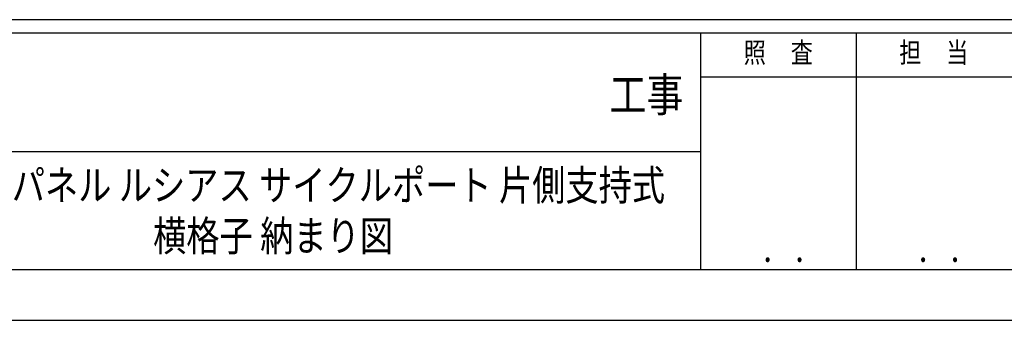
# Model space of a CAD drawing. Units: millimetres. Extents: x 0 to 37845, y 0 to 26730.
# Drawn here: x 20219 to 26772, y 0 to 2002 of the extents above; entities that cross this region are included whole.
import ezdxf
from ezdxf.enums import TextEntityAlignment as Align

# ---------------------------------------------------------------- set-up
doc = ezdxf.new("R2010")
doc.units = ezdxf.units.MM
doc.layers.add('USER1', color=3, linetype='Continuous', lineweight=13)
doc.layers.add('YKK_ZWAK', color=7, linetype='Continuous', lineweight=30)
doc.styles.add('text-b', font='extslim2.shx', dxfattribs={"width": 0.8, "bigfont": 'extfont2.shx'})

msp = doc.modelspace()

# ---------------------------------------------------------------- linework, layer by layer
at = {"layer": 'YKK_ZWAK'}
for p, q in [((36450.1, 2002.5), (1350.1, 2002.5)), ((24750.1, 1912.5), (18900.1, 1912.5)), ((27855.1, 1912.5), (24750.1, 1912.5)), ((24750.1, 1912.5), (24750.1, 337.5)), ((25785.1, 1912.5), (25785.1, 337.5)), ((27855.1, 1620), (24750.1, 1620)), ((18900.1, 1125), (24750.1, 1125)), ((18900.1, 337.5), (24750.1, 337.5)), ((24750.1, 337.5), (27855.1, 337.5)), ((0, 0), (37845, 0))]:
    msp.add_line(p, q, dxfattribs=at)

# ---------------------------------------------------------------- texts
at = {"layer": 'USER1', "style": 'text-b', "width": 0.8}
for s, p in [('目隠しパネル ルシアス サイクルポート 片側支持式', (19503.1, 798.7)), ('横格子 納まり図', (21106.9, 461.2))]:
    msp.add_text(s, height=202.5, dxfattribs=at).set_placement(p)
at = {"layer": 'YKK_ZWAK', "style": 'text-b', "width": 0.8}
for s, height, p in [('照     査', 135, (25267.6, 1766.2)), ('担     当', 135, (26302.6, 1766.2)), ('工事', 225, (24390, 1473.9))]:
    msp.add_text(s, height=height, dxfattribs=at).set_placement(p, align=Align.MIDDLE)
for p in [(25155, 385.4), (26190, 385.4)]:
    msp.add_text('． ．', height=159.08, dxfattribs=at).set_placement(p)

doc.saveas('drawing.dxf')
